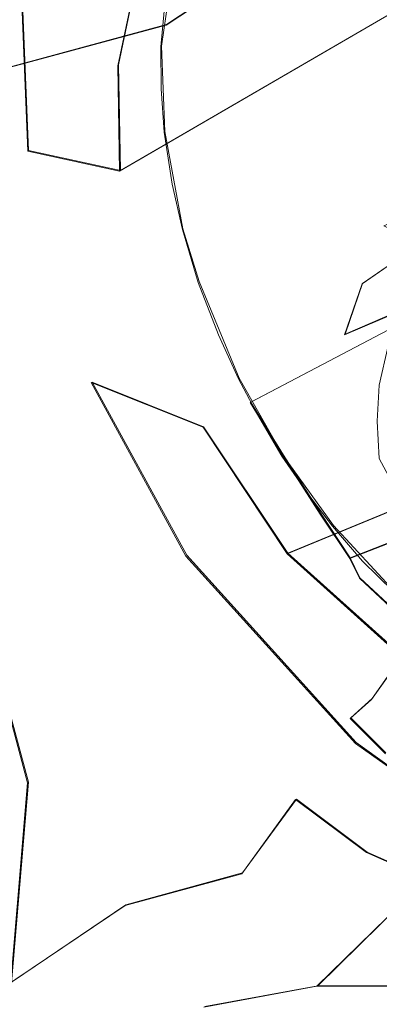
# Model space of a CAD drawing. Extents: x -75 to 75, y -116 to 25.
# Drawn here: x -52 to -47, y -32 to -17 of the extents above; entities that cross this region are included whole.
import ezdxf

# ---------------------------------------------------------------- set-up
doc = ezdxf.new("R2010")
doc.units = 0
doc.header["$LTSCALE"] = 500
doc.header["$MEASUREMENT"] = 0
doc.layers.add('DWXOUTLINES', color=7, linetype='Continuous')
doc.layers.add('NOVOTERM_BRAZ', color=7, linetype='Continuous')

msp = doc.modelspace()

# ---------------------------------------------------------------- linework, layer by layer
at = {"layer": 'DWXOUTLINES', "color": 0, "lineweight": 0}
for p, q in [((-50.93, -19.59, 177.75), (-44.59, -15.9, 172.69)), ((-50.22, -17.34, 196.92), (-47.93, -15.81, 194.54)), ((-50.1, -16.29, 178.44), (-50.3, -17.67, 177.4)), ((-50.68, -16.6, 179.79), (-50.96, -17.96, 178.66)), ((-52.44, -17.01, 177.45), (-52.35, -19.28, 176.25)), ((-50.22, -17.34, 196.92), (-52.88, -18.06, 198.22)), ((-50.3, -17.67, 177.4), (-50.25, -18.99, 176.7)), ((-50.93, -19.59, 177.75), (-50.96, -17.96, 178.66)), ((-49.97, -20.49, 176.17), (-50.25, -18.99, 176.7)), ((-41.26, -19.12, 166.4), (-48.92, -23.16, 174.81)), ((-52.35, -19.28, 176.25), (-50.93, -19.59, 177.75)), ((-49.97, -20.49, 176.17), (-49.72, -21.3, 175.99)), ((-47.2, -21.33, 198.58), (-46.32, -20.72, 197.97)), ((-49.1, -22.79, 175.87), (-49.72, -21.3, 175.99)), ((-47.47, -22.11, 199.17), (-47.2, -21.33, 198.58)), ((-47.47, -22.11, 199.17), (-46.67, -21.77, 199.24)), ((-39.02, -22.26, 166.92), (-47.39, -25.56, 175.43)), ((-41.63, -22.72, 172.28), (-48.35, -25.49, 177.43)), ((-49.91, -25.52, 175.55), (-51.37, -22.85, 175.35)), ((-49.65, -23.54, 177.01), (-51.37, -22.85, 175.35)), ((-48.43, -23.98, 175.98), (-49.1, -22.79, 175.87)), ((-48.42, -23.98, 174.87), (-48.92, -23.16, 174.81)), ((-49.65, -23.54, 177.01), (-48.35, -25.49, 177.43)), ((-47.65, -25.06, 176.29), (-48.43, -23.98, 175.98)), ((-47.84, -24.88, 175.1), (-48.42, -23.98, 174.87)), ((-47.39, -25.56, 175.43), (-47.84, -24.88, 175.1)), ((-46.71, -26.08, 176.83), (-47.65, -25.06, 176.29)), ((-48.35, -25.49, 177.43), (-46.7, -26.97, 178.53)), ((-49.91, -25.52, 175.55), (-47.3, -28.41, 177)), ((-47.39, -25.56, 175.43), (-47.24, -25.87, 175.93)), ((-46.23, -26.81, 176.7), (-47.24, -25.87, 175.93)), ((-53.02, -26.53, 200.75), (-52.35, -29.02, 200.09)), ((-46.75, -27.3, 198.97), (-47.05, -27.73, 198.55)), ((-47.05, -27.73, 198.55), (-47.38, -28.03, 198.39)), ((-46.84, -28.57, 197.63), (-47.38, -28.03, 198.39)), ((-45.41, -29.76, 178.57), (-47.3, -28.41, 177)), ((-52.72, -33.41, 197.15), (-52.35, -29.02, 200.09)), ((-49.05, -30.42, 177.67), (-48.22, -29.28, 176.68)), ((-47.13, -30.1, 177.57), (-48.22, -29.28, 176.68)), ((-47.13, -30.1, 177.57), (-46.1, -30.55, 178.39)), ((-47.89, -32.16, 195.74), (-45.97, -30.27, 195.51)), ((-49.05, -30.42, 177.67), (-50.85, -30.91, 178.18)), ((-52.77, -32.21, 179.73), (-50.85, -30.91, 178.18)), ((-49.63, -32.48, 197.04), (-47.89, -32.16, 195.74)), ((-46.7, -32.16, 194.35), (-47.89, -32.16, 195.74))]:
    msp.add_line(p, q, dxfattribs=at)
at = {"layer": 'NOVOTERM_BRAZ', "lineweight": 0}
for points, invisible_edges in [([(-42.874, -12.762, 168.137), (-50.457, -17.819, 176.109), (-50.407, -16.774, 176.688), (-42.799, -11.645, 168.836)], 15), ([(-42.785, -13.647, 167.597), (-50.329, -19.046, 175.513), (-50.457, -17.819, 176.109), (-42.874, -12.762, 168.137)], 15), ([(-50.97, -17.973, 178.661), (-50.686, -16.61, 179.786), (-44.323, -13.659, 174.318), (-44.597, -15.91, 172.692)], 8), ([(-50.329, -19.046, 175.513), (-42.785, -13.647, 167.597), (-42.548, -14.401, 167.053), (-50.329, -19.046, 175.513)], 15), ([(-50.329, -19.046, 175.513), (-42.548, -14.401, 167.053), (-42.487, -15.581, 166.844), (-50.329, -19.046, 175.513)], 15), ([(-52.454, -17.021, 177.453), (-51.839, -14.633, 179.564), (-50.686, -16.61, 179.786), (-50.97, -17.973, 178.661)], 14), ([(-50.969, -16.34, 196.167), (-50.226, -17.349, 196.921), (-47.941, -15.823, 194.543), (-49.614, -15.335, 194.619)], 13), ([(-42.487, -15.581, 166.844), (-42.197, -16.417, 166.549), (-49.994, -20.466, 175.045), (-50.329, -19.046, 175.513)], 15), ([(-50.97, -17.973, 178.661), (-44.597, -15.91, 172.692), (-50.945, -19.597, 177.753), (-50.97, -17.973, 178.661)], 13), ([(-50.945, -19.597, 177.753), (-44.597, -15.91, 172.692), (-44.071, -18.581, 171.777), (-50.479, -21.677, 177.107)], 13), ([(-47.941, -15.823, 194.543), (-50.226, -17.349, 196.921), (-48.933, -17.657, 196.678), (-47.941, -15.823, 194.543)], 15), ([(-48.933, -17.657, 196.678), (-48.175, -18.465, 196.922), (-46.819, -17.598, 195.581), (-47.941, -15.823, 194.543)], 15), ([(-46.819, -17.598, 195.581), (-45.148, -16.954, 193.983), (-46.113, -15.883, 193.597), (-47.941, -15.823, 194.543)], 15), ([(-50.368, -16.122, 177.264), (-50.407, -16.774, 176.688), (-50.576, -17.347, 176.825), (-50.368, -16.122, 177.264)], 15), ([(-50.368, -16.122, 177.264), (-50.576, -17.347, 176.825), (-50.513, -16.683, 177.311), (-50.368, -16.122, 177.264)], 15), ([(-50.214, -16.206, 178.356), (-50.476, -17.213, 177.393), (-50.417, -18.598, 176.73), (-50.214, -16.206, 178.356)], 15), ([(-50.308, -17.683, 177.403), (-50.241, -16.97, 177.895), (-50.214, -16.206, 178.356), (-50.417, -18.598, 176.73)], 14), ([(-53.108, -16.292, 196.474), (-52.895, -18.068, 198.225), (-50.226, -17.349, 196.921), (-50.969, -16.34, 196.167)], 13), ([(-42.197, -16.417, 166.549), (-42.054, -17.338, 166.538), (-49.994, -20.466, 175.045), (-42.197, -16.417, 166.549)], 15), ([(-50.476, -17.213, 177.393), (-50.513, -16.683, 177.311), (-50.576, -17.347, 176.825), (-50.476, -17.213, 177.393)], 15), ([(-50.407, -16.774, 176.688), (-50.457, -17.819, 176.109), (-50.576, -17.347, 176.825), (-50.407, -16.774, 176.688)], 15), ([(-52.775, -19.235, 176.018), (-52.909, -17.259, 177.048), (-52.454, -17.021, 177.453), (-52.36, -19.292, 176.25)], 15), ([(-50.945, -19.597, 177.753), (-52.36, -19.292, 176.25), (-52.454, -17.021, 177.453), (-50.97, -17.973, 178.661)], 5), ([(-50.417, -18.598, 176.73), (-50.476, -17.213, 177.393), (-50.576, -17.347, 176.825), (-50.517, -18.776, 176.196)], 15), ([(-50.226, -17.349, 196.921), (-52.895, -18.068, 198.225), (-51.797, -19.231, 198.85), (-50.226, -17.349, 196.921)], 15), ([(-51.797, -19.231, 198.85), (-50.619, -19.488, 198.617), (-48.933, -17.657, 196.678), (-50.226, -17.349, 196.921)], 15), ([(-50.457, -17.819, 176.109), (-50.495, -18.572, 175.981), (-50.576, -17.347, 176.825), (-50.457, -17.819, 176.109)], 15), ([(-50.517, -18.776, 176.196), (-50.576, -17.347, 176.825), (-50.495, -18.572, 175.981), (-50.517, -18.776, 176.196)], 15), ([(-42.054, -17.338, 166.538), (-41.596, -18.226, 166.337), (-49.488, -21.992, 174.816), (-49.994, -20.466, 175.045)], 15), ([(-48.175, -18.465, 196.922), (-47.374, -19.855, 197.305), (-46.391, -19.298, 196.411), (-46.819, -17.598, 195.581)], 15), ([(-50.619, -19.488, 198.617), (-49.449, -20.052, 198.453), (-48.175, -18.465, 196.922), (-48.933, -17.657, 196.678)], 15), ([(-50.308, -17.683, 177.403), (-50.417, -18.598, 176.73), (-50.306, -18.329, 177.033), (-50.308, -17.683, 177.403)], 11), ([(-50.457, -17.819, 176.109), (-50.329, -19.046, 175.513), (-50.495, -18.572, 175.981), (-50.457, -17.819, 176.109)], 15), ([(-52.895, -18.068, 198.225), (-54.852, -18.704, 198.973), (-54.215, -20.07, 199.907), (-51.797, -19.231, 198.85)], 15), ([(-50.259, -18.999, 176.703), (-50.306, -18.329, 177.033), (-50.417, -18.598, 176.73), (-50.259, -18.999, 176.703)], 14), ([(-41.274, -19.131, 166.4), (-48.933, -23.167, 174.808), (-49.488, -21.992, 174.816), (-41.596, -18.226, 166.337)], 15), ([(-48.175, -18.465, 196.922), (-49.449, -20.052, 198.453), (-48.1, -20.468, 198.002), (-47.374, -19.855, 197.305)], 15), ([(-50.35, -19.392, 175.559), (-50.517, -18.776, 176.196), (-50.495, -18.572, 175.981), (-50.329, -19.046, 175.513)], 15), ([(-50.417, -18.598, 176.73), (-50.517, -18.776, 176.196), (-50.302, -20.038, 175.832), (-50.417, -18.598, 176.73)], 15), ([(-44.071, -18.581, 171.777), (-43.094, -20.725, 171.704), (-49.658, -23.546, 177.006), (-50.479, -21.677, 177.107)], 14), ([(-50.134, -19.8, 176.388), (-50.259, -18.999, 176.703), (-50.417, -18.598, 176.73), (-50.134, -19.8, 176.388)], 14), ([(-50.417, -18.598, 176.73), (-50.302, -20.038, 175.832), (-50.074, -20.454, 176.07), (-50.417, -18.598, 176.73)], 15), ([(-50.074, -20.454, 176.07), (-49.976, -20.499, 176.174), (-50.134, -19.8, 176.388), (-50.417, -18.598, 176.73)], 13), ([(-50.517, -18.776, 176.196), (-50.35, -19.392, 175.559), (-50.302, -20.038, 175.832), (-50.517, -18.776, 176.196)], 15), ([(-50.35, -19.392, 175.559), (-50.329, -19.046, 175.513), (-49.994, -20.466, 175.045), (-50.35, -19.392, 175.559)], 15), ([(-54.215, -20.07, 199.907), (-54.17, -21.717, 200.799), (-51.862, -21.5, 200.079), (-51.797, -19.231, 198.85)], 15), ([(-52.775, -19.235, 176.018), (-52.36, -19.292, 176.25), (-52.133, -21.224, 175.482), (-52.677, -21.015, 175.36)], 15), ([(-51.797, -19.231, 198.85), (-51.862, -21.5, 200.079), (-50.619, -19.488, 198.617), (-51.797, -19.231, 198.85)], 15), ([(-40.708, -20.189, 166.495), (-48.427, -23.989, 174.867), (-48.933, -23.167, 174.808), (-41.274, -19.131, 166.4)], 3), ([(-50.945, -19.597, 177.753), (-50.479, -21.677, 177.107), (-51.384, -22.858, 175.354), (-52.36, -19.292, 176.25)], 7), ([(-51.384, -22.858, 175.354), (-52.133, -21.224, 175.482), (-52.36, -19.292, 176.25), (-51.384, -22.858, 175.354)], 15), ([(-50.35, -19.392, 175.559), (-50.037, -20.814, 175.208), (-50.302, -20.038, 175.832), (-50.35, -19.392, 175.559)], 15), ([(-50.037, -20.814, 175.208), (-50.35, -19.392, 175.559), (-49.994, -20.466, 175.045), (-50.037, -20.814, 175.208)], 15), ([(-46.289, -19.725, 196.69), (-46.391, -19.298, 196.411), (-47.374, -19.855, 197.305), (-46.289, -19.725, 196.69)], 15), ([(-50.619, -19.488, 198.617), (-51.862, -21.5, 200.079), (-50.457, -21.627, 199.589), (-49.449, -20.052, 198.453)], 15), ([(-46.289, -19.725, 196.69), (-47.374, -19.855, 197.305), (-46.871, -20.443, 197.637), (-46.102, -20.105, 197.017)], 11), ([(-57.842, -19.842, 198.88), (-52.364, -29.028, 200.094), (-54.879, -22.836, 200.671), (-57.842, -19.842, 198.88)], 15), ([(-57.842, -19.842, 198.88), (-57.38, -35.93, 190.156), (-52.364, -29.028, 200.094), (-57.842, -19.842, 198.88)], 15), ([(-48.1, -20.468, 198.002), (-47.671, -21.044, 198.308), (-46.871, -20.443, 197.637), (-47.374, -19.855, 197.305)], 15), ([(-49.921, -21.326, 175.614), (-50.074, -20.454, 176.07), (-50.302, -20.038, 175.832), (-50.037, -20.814, 175.208)], 15), ([(-49.449, -20.052, 198.453), (-50.457, -21.627, 199.589), (-48.92, -21.238, 198.733), (-49.449, -20.052, 198.453)], 15), ([(-48.92, -21.238, 198.733), (-48.1, -20.468, 198.002), (-49.449, -20.052, 198.453), (-48.92, -21.238, 198.733)], 15), ([(-39.986, -21.309, 166.72), (-47.853, -24.887, 175.096), (-48.427, -23.989, 174.867), (-40.708, -20.189, 166.495)], 15), ([(-50.074, -20.454, 176.07), (-49.921, -21.326, 175.614), (-49.277, -22.701, 175.721), (-50.074, -20.454, 176.07)], 15), ([(-49.976, -20.499, 176.174), (-50.074, -20.454, 176.07), (-49.732, -21.315, 175.994), (-49.976, -20.499, 176.174)], 11), ([(-49.732, -21.315, 175.994), (-50.074, -20.454, 176.07), (-49.277, -22.701, 175.721), (-49.732, -21.315, 175.994)], 15), ([(-50.037, -20.814, 175.208), (-49.994, -20.466, 175.045), (-49.488, -21.992, 174.816), (-50.037, -20.814, 175.208)], 15), ([(-48.1, -20.468, 198.002), (-48.92, -21.238, 198.733), (-48.536, -21.395, 198.688), (-48.1, -20.468, 198.002)], 15), ([(-48.536, -21.395, 198.688), (-48.091, -21.801, 198.856), (-47.671, -21.044, 198.308), (-48.1, -20.468, 198.002)], 15), ([(-47.671, -21.044, 198.308), (-47.207, -21.337, 198.577), (-46.331, -20.728, 197.968), (-46.871, -20.443, 197.637)], 9), ([(-48.36, -25.497, 177.427), (-49.658, -23.546, 177.006), (-43.094, -20.725, 171.704), (-41.639, -22.734, 172.277)], 10), ([(-46.331, -20.728, 197.968), (-47.207, -21.337, 198.577), (-46.609, -21.318, 198.732), (-46.331, -20.728, 197.968)], 15), ([(-49.571, -22.197, 175.141), (-49.921, -21.326, 175.614), (-50.037, -20.814, 175.208), (-49.488, -21.992, 174.816)], 15), ([(-51.867, -22.802, 175.08), (-52.677, -21.015, 175.36), (-52.133, -21.224, 175.482), (-51.867, -22.802, 175.08)], 15), ([(-51.867, -22.802, 175.08), (-52.529, -22.337, 175.066), (-52.677, -21.015, 175.36), (-51.867, -22.802, 175.08)], 15), ([(-47.207, -21.337, 198.577), (-47.671, -21.044, 198.308), (-48.091, -21.801, 198.856), (-47.477, -22.125, 199.171)], 15), ([(-51.384, -22.858, 175.354), (-51.867, -22.802, 175.08), (-52.133, -21.224, 175.482), (-51.384, -22.858, 175.354)], 15), ([(-50.457, -21.627, 199.589), (-49.447, -22.357, 199.373), (-48.92, -21.238, 198.733), (-50.457, -21.627, 199.589)], 15), ([(-48.92, -21.238, 198.733), (-49.447, -22.357, 199.373), (-48.77, -22.213, 199.123), (-48.92, -21.238, 198.733)], 15), ([(-48.92, -21.238, 198.733), (-48.77, -22.213, 199.123), (-48.536, -21.395, 198.688), (-48.92, -21.238, 198.733)], 15), ([(-49.921, -21.326, 175.614), (-49.218, -23.028, 175.401), (-49.277, -22.701, 175.721), (-49.921, -21.326, 175.614)], 15), ([(-49.218, -23.028, 175.401), (-49.921, -21.326, 175.614), (-49.571, -22.197, 175.141), (-49.218, -23.028, 175.401)], 15), ([(-49.732, -21.315, 175.994), (-49.277, -22.701, 175.721), (-49.422, -22.123, 175.896), (-49.732, -21.315, 175.994)], 11), ([(-48.091, -21.801, 198.856), (-48.536, -21.395, 198.688), (-48.77, -22.213, 199.123), (-48.091, -21.801, 198.856)], 15), ([(-39.029, -22.271, 166.925), (-47.396, -25.573, 175.427), (-47.853, -24.887, 175.096), (-39.986, -21.309, 166.72)], 12), ([(-46.683, -21.785, 199.239), (-46.609, -21.318, 198.732), (-47.207, -21.337, 198.577), (-47.477, -22.125, 199.171)], 3), ([(-54.17, -21.717, 200.799), (-53.19, -23.133, 201.079), (-51.335, -22.967, 200.392), (-51.862, -21.5, 200.079)], 15), ([(-51.335, -22.967, 200.392), (-50.457, -21.627, 199.589), (-51.862, -21.5, 200.079), (-51.335, -22.967, 200.392)], 15), ([(-50.479, -21.677, 177.107), (-49.658, -23.546, 177.006), (-51.384, -22.858, 175.354), (-50.479, -21.677, 177.107)], 15), ([(-49.683, -23.624, 199.789), (-49.447, -22.357, 199.373), (-50.457, -21.627, 199.589), (-51.335, -22.967, 200.392)], 15), ([(-48.091, -21.801, 198.856), (-48.77, -22.213, 199.123), (-48.392, -22.705, 199.329), (-48.091, -21.801, 198.856)], 15), ([(-47.477, -22.125, 199.171), (-48.091, -21.801, 198.856), (-48.392, -22.705, 199.329), (-47.806, -22.98, 199.547)], 15), ([(-46.683, -21.785, 199.239), (-47.477, -22.125, 199.171), (-46.803, -22.29, 199.673), (-46.683, -21.785, 199.239)], 15), ([(-49.571, -22.197, 175.141), (-49.488, -21.992, 174.816), (-48.933, -23.167, 174.808), (-49.571, -22.197, 175.141)], 15), ([(-49.111, -22.803, 175.874), (-49.422, -22.123, 175.896), (-49.277, -22.701, 175.721), (-49.111, -22.803, 175.874)], 14), ([(-47.806, -22.98, 199.547), (-46.946, -22.898, 199.987), (-46.803, -22.29, 199.673), (-47.477, -22.125, 199.171)], 15), ([(-49.571, -22.197, 175.141), (-48.933, -23.167, 174.808), (-48.89, -23.559, 175.143), (-49.571, -22.197, 175.141)], 15), ([(-49.571, -22.197, 175.141), (-48.89, -23.559, 175.143), (-49.218, -23.028, 175.401), (-49.571, -22.197, 175.141)], 15), ([(-49.096, -23.24, 199.545), (-48.392, -22.705, 199.329), (-48.77, -22.213, 199.123), (-49.447, -22.357, 199.373)], 15), ([(-47.396, -25.573, 175.427), (-39.029, -22.271, 166.925), (-38.476, -23.007, 167.399), (-46.681, -26.277, 175.752)], 15), ([(-46.803, -22.29, 199.673), (-46.946, -22.898, 199.987), (-45.963, -23.075, 201.255), (-45.728, -22.183, 200.837)], 14), ([(-51.619, -24.002, 174.95), (-52.568, -23.286, 175.007), (-52.529, -22.337, 175.066), (-51.619, -24.002, 174.95)], 15), ([(-51.619, -24.002, 174.95), (-52.529, -22.337, 175.066), (-51.867, -22.802, 175.08), (-51.619, -24.002, 174.95)], 15), ([(-49.447, -22.357, 199.373), (-49.683, -23.624, 199.789), (-49.096, -23.24, 199.545), (-49.447, -22.357, 199.373)], 15), ([(-48.821, -23.353, 175.902), (-49.111, -22.803, 175.874), (-49.277, -22.701, 175.721), (-48.821, -23.353, 175.902)], 14), ([(-48.444, -23.991, 175.984), (-48.821, -23.353, 175.902), (-49.277, -22.701, 175.721), (-48.444, -23.991, 175.984)], 14), ([(-48.278, -24.454, 175.893), (-48.444, -23.991, 175.984), (-49.277, -22.701, 175.721), (-48.278, -24.454, 175.893)], 15), ([(-49.277, -22.701, 175.721), (-49.218, -23.028, 175.401), (-48.278, -24.454, 175.893), (-49.277, -22.701, 175.721)], 15), ([(-49.096, -23.24, 199.545), (-48.656, -23.554, 199.59), (-48.392, -22.705, 199.329), (-49.096, -23.24, 199.545)], 15), ([(-48.656, -23.554, 199.59), (-47.918, -23.899, 199.79), (-47.806, -22.98, 199.547), (-48.392, -22.705, 199.329)], 15), ([(-46.715, -26.984, 178.529), (-48.36, -25.497, 177.427), (-41.639, -22.734, 172.277), (-39.742, -24.228, 173.675)], 8), ([(-54.879, -22.836, 200.671), (-52.364, -29.028, 200.094), (-53.03, -26.539, 200.752), (-54.879, -22.836, 200.671)], 15), ([(-50.537, -25.12, 175.204), (-51.867, -22.802, 175.08), (-51.384, -22.858, 175.354), (-50.537, -25.12, 175.204)], 15), ([(-50.537, -25.12, 175.204), (-51.619, -24.002, 174.95), (-51.867, -22.802, 175.08), (-50.537, -25.12, 175.204)], 15), ([(-49.922, -25.534, 175.549), (-50.537, -25.12, 175.204), (-51.384, -22.858, 175.354), (-49.922, -25.534, 175.549)], 11), ([(-51.384, -22.858, 175.354), (-49.658, -23.546, 177.006), (-49.922, -25.534, 175.549), (-51.384, -22.858, 175.354)], 14), ([(-47.918, -23.899, 199.79), (-46.974, -23.452, 200.217), (-46.946, -22.898, 199.987), (-47.806, -22.98, 199.547)], 13), ([(-45.963, -23.075, 201.255), (-46.946, -22.898, 199.987), (-46.974, -23.452, 200.217), (-45.963, -23.075, 201.255)], 15), ([(-52.568, -23.286, 175.007), (-52.037, -24.369, 174.959), (-53.619, -24.548, 175.591), (-53.877, -22.969, 175.55)], 15), ([(-53.19, -23.133, 201.079), (-52.287, -24.905, 201.15), (-51.02, -24.096, 200.501), (-51.335, -22.967, 200.392)], 15), ([(-51.335, -22.967, 200.392), (-51.02, -24.096, 200.501), (-49.683, -23.624, 199.789), (-51.335, -22.967, 200.392)], 15), ([(-49.218, -23.028, 175.401), (-48.89, -23.559, 175.143), (-48.156, -24.766, 175.577), (-49.218, -23.028, 175.401)], 15), ([(-48.278, -24.454, 175.893), (-49.218, -23.028, 175.401), (-48.156, -24.766, 175.577), (-48.278, -24.454, 175.893)], 15), ([(-45.963, -23.075, 201.255), (-46.974, -23.452, 200.217), (-46.944, -24.028, 200.381), (-45.963, -23.075, 201.255)], 13), ([(-45.628, -24.058, 202.011), (-45.963, -23.075, 201.255), (-46.944, -24.028, 200.381), (-46.69, -24.498, 200.668)], 15), ([(-53.19, -23.133, 201.079), (-53.07, -24.222, 201.216), (-52.287, -24.905, 201.15), (-53.19, -23.133, 201.079)], 15), ([(-48.933, -23.167, 174.808), (-48.427, -23.989, 174.867), (-48.481, -24.202, 175.162), (-48.933, -23.167, 174.808)], 14), ([(-48.89, -23.559, 175.143), (-48.933, -23.167, 174.808), (-48.481, -24.202, 175.162), (-48.89, -23.559, 175.143)], 15), ([(-51.619, -24.002, 174.95), (-52.037, -24.369, 174.959), (-52.568, -23.286, 175.007), (-51.619, -24.002, 174.95)], 15), ([(-49.683, -23.624, 199.789), (-49.396, -24.313, 199.806), (-49.096, -23.24, 199.545), (-49.683, -23.624, 199.789)], 15), ([(-48.875, -24.345, 199.733), (-48.656, -23.554, 199.59), (-49.096, -23.24, 199.545), (-49.396, -24.313, 199.806)], 15), ([(-46.974, -23.452, 200.217), (-47.918, -23.899, 199.79), (-47.518, -24.237, 200.022), (-46.944, -24.028, 200.381)], 15), ([(-51.02, -24.096, 200.501), (-51.089, -25.635, 200.686), (-49.69, -24.988, 199.955), (-49.683, -23.624, 199.789)], 15), ([(-48.36, -25.497, 177.427), (-49.922, -25.534, 175.549), (-49.658, -23.546, 177.006), (-48.36, -25.497, 177.427)], 15), ([(-49.683, -23.624, 199.789), (-49.69, -24.988, 199.955), (-49.396, -24.313, 199.806), (-49.683, -23.624, 199.789)], 15), ([(-48.89, -23.559, 175.143), (-48.481, -24.202, 175.162), (-48.156, -24.766, 175.577), (-48.89, -23.559, 175.143)], 15), ([(-48.656, -23.554, 199.59), (-48.875, -24.345, 199.733), (-48.341, -24.25, 199.752), (-48.656, -23.554, 199.59)], 15), ([(-48.656, -23.554, 199.59), (-48.341, -24.25, 199.752), (-47.918, -23.899, 199.79), (-48.656, -23.554, 199.59)], 15), ([(-48.341, -24.25, 199.752), (-47.816, -24.873, 199.903), (-47.518, -24.237, 200.022), (-47.918, -23.899, 199.79)], 15), ([(-51.02, -24.096, 200.501), (-52.287, -24.905, 201.15), (-51.089, -25.635, 200.686), (-51.02, -24.096, 200.501)], 15), ([(-50.681, -25.952, 175.123), (-52.037, -24.369, 174.959), (-51.619, -24.002, 174.95), (-50.537, -25.12, 175.204)], 15), ([(-48.481, -24.202, 175.162), (-48.427, -23.989, 174.867), (-47.853, -24.887, 175.096), (-48.481, -24.202, 175.162)], 13), ([(-48.029, -24.594, 176.13), (-48.444, -23.991, 175.984), (-48.278, -24.454, 175.893), (-48.029, -24.594, 176.13)], 14), ([(-47.518, -24.237, 200.022), (-47.217, -24.984, 200.154), (-46.69, -24.498, 200.668), (-46.944, -24.028, 200.381)], 11), ([(-52.829, -25.917, 201.06), (-52.418, -25.657, 201.159), (-53.07, -24.222, 201.216), (-53.691, -24.314, 201.071)], 15), ([(-53.07, -24.222, 201.216), (-52.418, -25.657, 201.159), (-52.287, -24.905, 201.15), (-53.07, -24.222, 201.216)], 15), ([(-48.908, -25.359, 199.739), (-48.211, -25.29, 199.759), (-48.341, -24.25, 199.752), (-48.875, -24.345, 199.733)], 15), ([(-48.156, -24.766, 175.577), (-48.481, -24.202, 175.162), (-47.396, -25.573, 175.427), (-48.156, -24.766, 175.577)], 15), ([(-48.481, -24.202, 175.162), (-47.853, -24.887, 175.096), (-47.396, -25.573, 175.427), (-48.481, -24.202, 175.162)], 15), ([(-48.211, -25.29, 199.759), (-47.816, -24.873, 199.903), (-48.341, -24.25, 199.752), (-48.211, -25.29, 199.759)], 15), ([(-47.217, -24.984, 200.154), (-47.518, -24.237, 200.022), (-47.816, -24.873, 199.903), (-47.217, -24.984, 200.154)], 15), ([(-53.387, -25.639, 175.733), (-53.619, -24.548, 175.591), (-52.037, -24.369, 174.959), (-51.592, -25.468, 175.08)], 15), ([(-51.592, -25.468, 175.08), (-52.037, -24.369, 174.959), (-50.681, -25.952, 175.123), (-51.592, -25.468, 175.08)], 15), ([(-48.875, -24.345, 199.733), (-49.396, -24.313, 199.806), (-49.69, -24.988, 199.955), (-48.908, -25.359, 199.739)], 15), ([(-47.662, -25.071, 176.291), (-48.029, -24.594, 176.13), (-48.278, -24.454, 175.893), (-47.662, -25.071, 176.291)], 14), ([(-47.302, -25.77, 176.194), (-47.202, -25.612, 176.545), (-48.278, -24.454, 175.893), (-48.156, -24.766, 175.577)], 15), ([(-47.202, -25.612, 176.545), (-47.662, -25.071, 176.291), (-48.278, -24.454, 175.893), (-47.202, -25.612, 176.545)], 14), ([(-47.063, -25.537, 200.101), (-46.646, -25.228, 200.564), (-46.69, -24.498, 200.668), (-47.217, -24.984, 200.154)], 15), ([(-47.595, -25.818, 199.758), (-47.816, -24.873, 199.903), (-48.211, -25.29, 199.759), (-47.974, -26.19, 199.559)], 15), ([(-48.156, -24.766, 175.577), (-47.396, -25.573, 175.427), (-47.246, -25.877, 175.926), (-48.156, -24.766, 175.577)], 13), ([(-47.302, -25.77, 176.194), (-48.156, -24.766, 175.577), (-47.246, -25.877, 175.926), (-47.302, -25.77, 176.194)], 15), ([(-47.217, -24.984, 200.154), (-47.816, -24.873, 199.903), (-47.595, -25.818, 199.758), (-47.063, -25.537, 200.101)], 15), ([(-52.287, -24.905, 201.15), (-52.418, -25.657, 201.159), (-51.798, -26.452, 200.993), (-52.287, -24.905, 201.15)], 15), ([(-51.798, -26.452, 200.993), (-51.089, -25.635, 200.686), (-52.287, -24.905, 201.15), (-51.798, -26.452, 200.993)], 15), ([(-49.69, -24.988, 199.955), (-51.089, -25.635, 200.686), (-49.37, -26.131, 199.779), (-49.69, -24.988, 199.955)], 15), ([(-49.69, -24.988, 199.955), (-49.37, -26.131, 199.779), (-48.908, -25.359, 199.739), (-49.69, -24.988, 199.955)], 15), ([(-49.274, -26.856, 175.696), (-50.681, -25.952, 175.123), (-50.537, -25.12, 175.204), (-49.274, -26.856, 175.696)], 15), ([(-49.922, -25.534, 175.549), (-49.274, -26.856, 175.696), (-50.537, -25.12, 175.204), (-49.922, -25.534, 175.549)], 15), ([(-48.661, -26.091, 199.604), (-47.974, -26.19, 199.559), (-48.211, -25.29, 199.759), (-48.908, -25.359, 199.739)], 15), ([(-47.063, -25.537, 200.101), (-46.809, -26.379, 199.806), (-46.646, -25.228, 200.564), (-47.063, -25.537, 200.101)], 15), ([(-51.592, -25.468, 175.08), (-50.88, -26.34, 175.209), (-52.251, -27.103, 175.869), (-53.387, -25.639, 175.733)], 15), ([(-50.681, -25.952, 175.123), (-50.88, -26.34, 175.209), (-51.592, -25.468, 175.08), (-50.681, -25.952, 175.123)], 15), ([(-49.922, -25.534, 175.549), (-48.36, -25.497, 177.427), (-47.311, -28.422, 176.995), (-49.922, -25.534, 175.549)], 15), ([(-48.908, -25.359, 199.739), (-49.37, -26.131, 199.779), (-48.661, -26.091, 199.604), (-48.908, -25.359, 199.739)], 15), ([(-46.715, -26.984, 178.529), (-47.311, -28.422, 176.995), (-48.36, -25.497, 177.427), (-46.715, -26.984, 178.529)], 15), ([(-53.387, -25.639, 175.733), (-52.251, -27.103, 175.869), (-54.312, -26.683, 176.457), (-53.387, -25.639, 175.733)], 15), ([(-51.371, -27.559, 200.702), (-51.089, -25.635, 200.686), (-51.798, -26.452, 200.993), (-51.371, -27.559, 200.702)], 15), ([(-49.278, -27.73, 199.489), (-49.37, -26.131, 199.779), (-51.089, -25.635, 200.686), (-51.371, -27.559, 200.702)], 15), ([(-47.311, -28.422, 176.995), (-49.274, -26.856, 175.696), (-49.922, -25.534, 175.549), (-47.311, -28.422, 176.995)], 11), ([(-47.595, -25.818, 199.758), (-47.181, -26.553, 199.525), (-46.809, -26.379, 199.806), (-47.063, -25.537, 200.101)], 15), ([(-47.246, -25.877, 175.926), (-47.396, -25.573, 175.427), (-46.681, -26.277, 175.752), (-47.246, -25.877, 175.926)], 15), ([(-46.236, -26.823, 176.705), (-46.06, -26.814, 177.175), (-47.202, -25.612, 176.545), (-47.302, -25.77, 176.194)], 15), ([(-46.06, -26.814, 177.175), (-46.717, -26.086, 176.832), (-47.202, -25.612, 176.545), (-46.06, -26.814, 177.175)], 13), ([(-52.418, -25.657, 201.159), (-52.829, -25.917, 201.06), (-52.085, -27.394, 200.853), (-52.418, -25.657, 201.159)], 15), ([(-51.798, -26.452, 200.993), (-52.418, -25.657, 201.159), (-52.085, -27.394, 200.853), (-51.798, -26.452, 200.993)], 15), ([(-47.246, -25.877, 175.926), (-46.236, -26.823, 176.705), (-47.302, -25.77, 176.194), (-47.246, -25.877, 175.926)], 14), ([(-52.829, -25.917, 201.06), (-53.03, -26.539, 200.752), (-52.085, -27.394, 200.853), (-52.829, -25.917, 201.06)], 15), ([(-50.681, -25.952, 175.123), (-50.33, -27.159, 175.454), (-50.88, -26.34, 175.209), (-50.681, -25.952, 175.123)], 15), ([(-49.274, -26.856, 175.696), (-49.365, -27.405, 175.668), (-50.681, -25.952, 175.123), (-49.274, -26.856, 175.696)], 15), ([(-49.365, -27.405, 175.668), (-50.33, -27.159, 175.454), (-50.681, -25.952, 175.123), (-49.365, -27.405, 175.668)], 15), ([(-47.974, -26.19, 199.559), (-47.181, -26.553, 199.525), (-47.595, -25.818, 199.758), (-47.974, -26.19, 199.559)], 15), ([(-47.246, -25.877, 175.926), (-46.681, -26.277, 175.752), (-46.428, -26.649, 176.262), (-47.246, -25.877, 175.926)], 15), ([(-47.246, -25.877, 175.926), (-46.428, -26.649, 176.262), (-46.236, -26.823, 176.705), (-47.246, -25.877, 175.926)], 15), ([(-49.37, -26.131, 199.779), (-48.854, -26.91, 199.445), (-48.661, -26.091, 199.604), (-49.37, -26.131, 199.779)], 15), ([(-48.151, -26.779, 199.318), (-47.974, -26.19, 199.559), (-48.661, -26.091, 199.604), (-48.854, -26.91, 199.445)], 15), ([(-49.278, -27.73, 199.489), (-48.854, -26.91, 199.445), (-49.37, -26.131, 199.779), (-49.278, -27.73, 199.489)], 15), ([(-47.974, -26.19, 199.559), (-48.151, -26.779, 199.318), (-47.656, -27.253, 199.011), (-47.181, -26.553, 199.525)], 15), ([(-50.33, -27.159, 175.454), (-51.113, -28.551, 176.363), (-52.251, -27.103, 175.869), (-50.88, -26.34, 175.209)], 15), ([(-46.809, -26.379, 199.806), (-47.181, -26.553, 199.525), (-46.756, -27.311, 198.974), (-45.986, -27.134, 199.519)], 11), ([(-53.03, -26.539, 200.752), (-52.364, -29.028, 200.094), (-52.085, -27.394, 200.853), (-53.03, -26.539, 200.752)], 14), ([(-51.371, -27.559, 200.702), (-51.798, -26.452, 200.993), (-52.085, -27.394, 200.853), (-51.371, -27.559, 200.702)], 15), ([(-47.656, -27.253, 199.011), (-47.062, -27.744, 198.547), (-46.756, -27.311, 198.974), (-47.181, -26.553, 199.525)], 15), ([(-52.975, -28.659, 176.89), (-54.92, -28.334, 177.4), (-54.312, -26.683, 176.457), (-52.251, -27.103, 175.869)], 15), ([(-49.274, -26.856, 175.696), (-48.04, -28.386, 176.431), (-49.365, -27.405, 175.668), (-49.274, -26.856, 175.696)], 15), ([(-48.04, -28.386, 176.431), (-49.274, -26.856, 175.696), (-47.311, -28.422, 176.995), (-48.04, -28.386, 176.431)], 15), ([(-48.207, -27.593, 198.954), (-48.151, -26.779, 199.318), (-48.854, -26.91, 199.445), (-48.737, -27.79, 199.112)], 15), ([(-48.207, -27.593, 198.954), (-47.656, -27.253, 199.011), (-48.151, -26.779, 199.318), (-48.207, -27.593, 198.954)], 15), ([(-48.737, -27.79, 199.112), (-48.854, -26.91, 199.445), (-49.278, -27.73, 199.489), (-48.737, -27.79, 199.112)], 15), ([(-46.715, -26.984, 178.529), (-44.936, -27.856, 180.146), (-47.311, -28.422, 176.995), (-46.715, -26.984, 178.529)], 15), ([(-52.975, -28.659, 176.89), (-52.251, -27.103, 175.869), (-51.113, -28.551, 176.363), (-51.941, -30.035, 177.557)], 15), ([(-49.37, -28.194, 175.909), (-49.818, -29.502, 176.87), (-51.113, -28.551, 176.363), (-50.33, -27.159, 175.454)], 15), ([(-49.37, -28.194, 175.909), (-50.33, -27.159, 175.454), (-49.365, -27.405, 175.668), (-49.37, -28.194, 175.909)], 15), ([(-47.393, -28.037, 198.387), (-47.656, -27.253, 199.011), (-48.207, -27.593, 198.954), (-47.797, -28.346, 198.35)], 15), ([(-47.393, -28.037, 198.387), (-47.062, -27.744, 198.547), (-47.656, -27.253, 199.011), (-47.393, -28.037, 198.387)], 15), ([(-46.756, -27.311, 198.974), (-47.062, -27.744, 198.547), (-46.316, -27.891, 198.272), (-46.156, -27.493, 198.888)], 14), ([(-51.931, -28.767, 200.394), (-52.085, -27.394, 200.853), (-52.364, -29.028, 200.094), (-51.931, -28.767, 200.394)], 15), ([(-51.389, -29.118, 200.272), (-51.071, -29.154, 200.15), (-51.371, -27.559, 200.702), (-52.085, -27.394, 200.853)], 15), ([(-52.085, -27.394, 200.853), (-51.931, -28.767, 200.394), (-51.389, -29.118, 200.272), (-52.085, -27.394, 200.853)], 15), ([(-49.37, -28.194, 175.909), (-49.365, -27.405, 175.668), (-48.04, -28.386, 176.431), (-48.084, -28.748, 176.474)], 15), ([(-51.071, -29.154, 200.15), (-49.362, -29.428, 198.977), (-49.278, -27.73, 199.489), (-51.371, -27.559, 200.702)], 15), ([(-47.797, -28.346, 198.35), (-48.207, -27.593, 198.954), (-48.737, -27.79, 199.112), (-48.308, -28.497, 198.582)], 15), ([(-49.362, -29.428, 198.977), (-48.308, -28.497, 198.582), (-49.278, -27.73, 199.489), (-49.362, -29.428, 198.977)], 15), ([(-49.278, -27.73, 199.489), (-48.308, -28.497, 198.582), (-48.737, -27.79, 199.112), (-49.278, -27.73, 199.489)], 15), ([(-47.393, -28.037, 198.387), (-46.695, -28.247, 197.906), (-46.316, -27.891, 198.272), (-47.062, -27.744, 198.547)], 7), ([(-44.936, -27.856, 180.146), (-43.777, -29.914, 180.346), (-47.311, -28.422, 176.995), (-44.936, -27.856, 180.146)], 15), ([(-47.797, -28.346, 198.35), (-47.293, -29.114, 197.529), (-46.847, -28.581, 197.629), (-47.393, -28.037, 198.387)], 11), ([(-46.695, -28.247, 197.906), (-47.393, -28.037, 198.387), (-46.847, -28.581, 197.629), (-46.695, -28.247, 197.906)], 15), ([(-49.37, -28.194, 175.909), (-48.084, -28.748, 176.474), (-48.233, -29.289, 176.68), (-49.818, -29.502, 176.87)], 15), ([(-47.293, -29.114, 197.529), (-47.797, -28.346, 198.35), (-48.308, -28.497, 198.582), (-47.293, -29.114, 197.529)], 15), ([(-48.04, -28.386, 176.431), (-46.547, -29.344, 177.568), (-46.89, -29.765, 177.438), (-48.084, -28.748, 176.474)], 15), ([(-47.311, -28.422, 176.995), (-46.547, -29.344, 177.568), (-48.04, -28.386, 176.431), (-47.311, -28.422, 176.995)], 15), ([(-48.308, -28.497, 198.582), (-49.362, -29.428, 198.977), (-47.293, -29.114, 197.529), (-48.308, -28.497, 198.582)], 15), ([(-43.777, -29.914, 180.346), (-45.422, -29.765, 178.574), (-47.311, -28.422, 176.995), (-43.777, -29.914, 180.346)], 13), ([(-45.422, -29.765, 178.574), (-46.547, -29.344, 177.568), (-47.311, -28.422, 176.995), (-45.422, -29.765, 178.574)], 15), ([(-54.456, -29.78, 178.082), (-52.975, -28.659, 176.89), (-51.941, -30.035, 177.557), (-53.836, -30.983, 178.785)], 15), ([(-51.113, -28.551, 176.363), (-49.818, -29.502, 176.87), (-50.861, -30.922, 178.178), (-51.941, -30.035, 177.557)], 15), ([(-46.847, -28.581, 197.629), (-47.293, -29.114, 197.529), (-46.709, -29.027, 197.128), (-46.847, -28.581, 197.629)], 15), ([(-51.924, -30.659, 199.484), (-51.479, -30.398, 199.691), (-51.931, -28.767, 200.394), (-52.364, -29.028, 200.094)], 15), ([(-51.389, -29.118, 200.272), (-51.931, -28.767, 200.394), (-51.479, -30.398, 199.691), (-51.389, -29.118, 200.272)], 15), ([(-48.233, -29.289, 176.68), (-48.084, -28.748, 176.474), (-46.89, -29.765, 177.438), (-47.139, -30.105, 177.567)], 15), ([(-52.364, -29.028, 200.094), (-57.38, -35.93, 190.156), (-53.614, -34.933, 195.217), (-52.364, -29.028, 200.094)], 15), ([(-52.364, -29.028, 200.094), (-53.614, -34.933, 195.217), (-52.73, -33.415, 197.149), (-52.364, -29.028, 200.094)], 15), ([(-52.17, -32.426, 198.252), (-52.364, -29.028, 200.094), (-52.73, -33.415, 197.149), (-52.17, -32.426, 198.252)], 13), ([(-52.364, -29.028, 200.094), (-52.17, -32.426, 198.252), (-51.924, -30.659, 199.484), (-52.364, -29.028, 200.094)], 15), ([(-50.962, -30.761, 199.361), (-51.389, -29.118, 200.272), (-51.479, -30.398, 199.691), (-50.962, -30.761, 199.361)], 15), ([(-51.389, -29.118, 200.272), (-50.962, -30.761, 199.361), (-51.071, -29.154, 200.15), (-51.389, -29.118, 200.272)], 15), ([(-49.184, -30.64, 198.205), (-47.654, -30.786, 196.798), (-47.293, -29.114, 197.529), (-49.362, -29.428, 198.977)], 15), ([(-46.171, -29.332, 196.382), (-47.293, -29.114, 197.529), (-47.654, -30.786, 196.798), (-46.171, -29.332, 196.382)], 15), ([(-46.171, -29.332, 196.382), (-46.709, -29.027, 197.128), (-47.293, -29.114, 197.529), (-46.171, -29.332, 196.382)], 15), ([(-51.071, -29.154, 200.15), (-50.962, -30.761, 199.361), (-49.184, -30.64, 198.205), (-49.362, -29.428, 198.977)], 15), ([(-49.818, -29.502, 176.87), (-48.233, -29.289, 176.68), (-49.06, -30.431, 177.666), (-49.818, -29.502, 176.87)], 15), ([(-48.233, -29.289, 176.68), (-47.139, -30.105, 177.567), (-48.389, -31.469, 178.852), (-49.06, -30.431, 177.666)], 6), ([(-47.904, -32.167, 195.737), (-45.978, -30.277, 195.508), (-46.171, -29.332, 196.382), (-47.654, -30.786, 196.798)], 14), ([(-49.06, -30.431, 177.666), (-50.861, -30.922, 178.178), (-49.818, -29.502, 176.87), (-49.06, -30.431, 177.666)], 15), ([(-46.112, -30.558, 178.392), (-47.139, -30.105, 177.567), (-46.89, -29.765, 177.438), (-46.112, -30.558, 178.392)], 15), ([(-53.836, -30.983, 178.785), (-51.941, -30.035, 177.557), (-50.861, -30.922, 178.178), (-52.779, -32.217, 179.735)], 11), ([(-47.139, -30.105, 177.567), (-46.112, -30.558, 178.392), (-47.437, -31.756, 179.49), (-48.389, -31.469, 178.852)], 14), ([(-46.713, -32.166, 194.347), (-45.167, -30.537, 194.331), (-45.978, -30.277, 195.508), (-47.904, -32.167, 195.737)], 15), ([(-51.479, -30.398, 199.691), (-51.924, -30.659, 199.484), (-51.504, -31.751, 198.883), (-51.479, -30.398, 199.691)], 15), ([(-51.479, -30.398, 199.691), (-51.504, -31.751, 198.883), (-50.962, -30.761, 199.361), (-51.479, -30.398, 199.691)], 15), ([(-49.06, -30.431, 177.666), (-48.389, -31.469, 178.852), (-51.045, -32.374, 179.742), (-50.861, -30.922, 178.178)], 7), ([(-51.924, -30.659, 199.484), (-52.17, -32.426, 198.252), (-51.504, -31.751, 198.883), (-51.924, -30.659, 199.484)], 15), ([(-50.962, -30.761, 199.361), (-51.093, -32.237, 198.403), (-49.652, -31.681, 197.791), (-49.184, -30.64, 198.205)], 15), ([(-49.652, -31.681, 197.791), (-47.654, -30.786, 196.798), (-49.184, -30.64, 198.205), (-49.652, -31.681, 197.791)], 15), ([(-46.112, -30.558, 178.392), (-45.55, -30.912, 179.116), (-45.987, -31.854, 180.327), (-47.437, -31.756, 179.49)], 14), ([(-50.962, -30.761, 199.361), (-51.504, -31.751, 198.883), (-51.093, -32.237, 198.403), (-50.962, -30.761, 199.361)], 15), ([(-47.654, -30.786, 196.798), (-49.652, -31.681, 197.791), (-49.644, -32.489, 197.043), (-47.904, -32.167, 195.737)], 15), ([(-51.045, -32.374, 179.742), (-52.779, -32.217, 179.735), (-50.861, -30.922, 178.178), (-51.045, -32.374, 179.742)], 15), ([(-51.045, -32.374, 179.742), (-48.389, -31.469, 178.852), (-49.225, -32.847, 180.613), (-50.102, -33.061, 180.763)], 15), ([(-49.225, -32.847, 180.613), (-48.389, -31.469, 178.852), (-47.437, -31.756, 179.49), (-48.253, -32.749, 180.741)], 15), ([(-51.093, -32.237, 198.403), (-51.375, -33.393, 197.448), (-49.644, -32.489, 197.043), (-49.652, -31.681, 197.791)], 15), ([(-51.504, -31.751, 198.883), (-52.17, -32.426, 198.252), (-51.704, -33.047, 197.864), (-51.093, -32.237, 198.403)], 15), ([(-47.437, -31.756, 179.49), (-47.253, -32.576, 180.892), (-48.253, -32.749, 180.741), (-47.437, -31.756, 179.49)], 15), ([(-47.437, -31.756, 179.49), (-45.987, -31.854, 180.327), (-45.968, -32.464, 181.561), (-47.253, -32.576, 180.892)], 15), ([(-47.904, -32.167, 195.737), (-49.644, -32.489, 197.043), (-50.297, -33.661, 196.204), (-48.653, -33.609, 194.548)], 14), ([(-48.653, -33.609, 194.548), (-47.899, -33.891, 192.939), (-46.011, -32.602, 192.633), (-46.713, -32.166, 194.347)], 15), ([(-48.653, -33.609, 194.548), (-46.713, -32.166, 194.347), (-47.904, -32.167, 195.737), (-48.653, -33.609, 194.548)], 13), ([(-51.146, -33.314, 181.042), (-52.581, -33.759, 181.732), (-52.779, -32.217, 179.735), (-51.045, -32.374, 179.742)], 15), ([(-51.375, -33.393, 197.448), (-51.093, -32.237, 198.403), (-51.704, -33.047, 197.864), (-51.375, -33.393, 197.448)], 11), ([(-52.242, -34.052, 196.876), (-51.704, -33.047, 197.864), (-52.17, -32.426, 198.252), (-52.73, -33.415, 197.149)], 14), ([(-51.146, -33.314, 181.042), (-51.045, -32.374, 179.742), (-50.102, -33.061, 180.763), (-51.146, -33.314, 181.042)], 15)]:
    msp.add_3dface(points, dxfattribs=dict(at, invisible_edges=invisible_edges))

doc.saveas('drawing.dxf')
